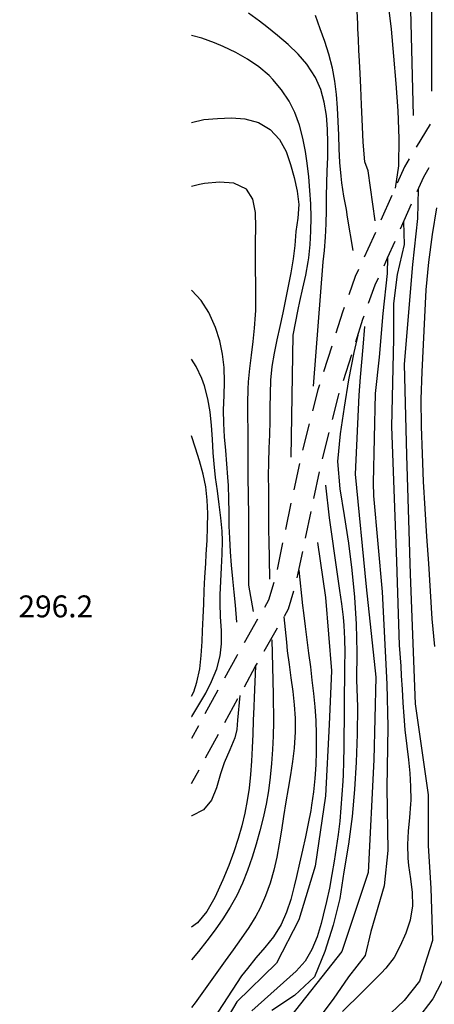
# Model space of a CAD drawing. Units: metres. Extents: x 486264 to 489603, y 4500092 to 4503095.
# Drawn here: x 486266 to 486327, y 4500726 to 4500872 of the extents above; entities that cross this region are included whole.
import ezdxf

# ---------------------------------------------------------------- set-up
doc = ezdxf.new("R2010")
doc.units = ezdxf.units.M
doc.header["$MEASUREMENT"] = 0
for name, color, linetype in [('careggiabile non asfaltata', 254, 'Continuous'), ('curva direttrice a 10 mt', 254, 'Continuous'), ('curva intermedia a 2 mt', 254, 'Continuous'), ('punto quotato a terra', 254, 'Continuous')]:
    doc.layers.add(name, color=color, linetype=linetype)
doc.styles.add('txt', font='txt')

msp = doc.modelspace()

# ---------------------------------------------------------------- linework, layer by layer
at = {"layer": 'careggiabile non asfaltata', "linetype": 'Continuous'}
for p, q in [((486326.66, 4500856.3), (486324.61, 4500852.87)), ((486323.58, 4500851.15), (486322.9, 4500849.99)), ((486322.9, 4500849.99), (486321.82, 4500847.56)), ((486325.73, 4500848.52), (486326.54, 4500849.88)), ((486324.75, 4500846.32), (486325.73, 4500848.52)), ((486321.01, 4500845.74), (486319.38, 4500842.08)), ((486322.31, 4500840.83), (486323.94, 4500844.49)), ((486318.57, 4500840.26), (486317.48, 4500837.82)), ((486320.38, 4500836.51), (486321.5, 4500839.01)), ((486317.48, 4500837.82), (486316.93, 4500836.61)), ((486319.86, 4500835.36), (486320.38, 4500836.51)), ((486316.08, 4500834.79), (486315.61, 4500833.75)), ((486315.61, 4500833.75), (486314.65, 4500831.06)), ((486318.56, 4500832.55), (486319.02, 4500833.55)), ((486317.58, 4500829.81), (486318.56, 4500832.55)), ((486313.72, 4500828.47), (486312.73, 4500825.37)), ((486313.97, 4500829.18), (486313.72, 4500828.47)), ((486315.68, 4500824.12), (486316.74, 4500827.45)), ((486316.74, 4500827.45), (486316.91, 4500827.93)), ((486312.12, 4500823.47), (486310.9, 4500819.66)), ((486313.85, 4500818.41), (486315.07, 4500822.22)), ((486310.06, 4500817.01), (486309.26, 4500813.9)), ((486310.29, 4500817.76), (486310.06, 4500817.01)), ((486312.23, 4500812.64), (486313.12, 4500816.13)), ((486313.12, 4500816.13), (486313.24, 4500816.51)), ((486308.77, 4500811.96), (486307.78, 4500808.08)), ((486310.75, 4500806.83), (486311.73, 4500810.7)), ((486307.33, 4500806.13), (486306.51, 4500802.22)), ((486309.49, 4500800.96), (486310.32, 4500804.87)), ((486306.09, 4500800.26), (486305.27, 4500796.35)), ((486308.26, 4500795.08), (486309.09, 4500799)), ((486304.86, 4500794.39), (486304.04, 4500790.47)), ((486307.02, 4500789.21), (486307.85, 4500793.12)), ((486303.54, 4500788.54), (486302.78, 4500785.9)), ((486305.73, 4500784.65), (486306.49, 4500787.29)), ((486302.78, 4500785.9), (486302.16, 4500784.81)), ((486305.11, 4500783.56), (486305.73, 4500784.65)), ((486301.16, 4500783.08), (486299.16, 4500779.62)), ((486302.12, 4500778.36), (486304.11, 4500781.83)), ((486298.06, 4500777.7), (486296.25, 4500774.37)), ((486298.16, 4500777.88), (486298.06, 4500777.7)), ((486299.2, 4500773.12), (486300.84, 4500776.15)), ((486300.84, 4500776.15), (486301.12, 4500776.62)), ((486295.29, 4500772.62), (486293.37, 4500769.1)), ((486296.32, 4500767.85), (486298.23, 4500771.37)), ((486292.42, 4500767.34), (486291.38, 4500765.44)), ((486293.45, 4500762.58), (486295.37, 4500766.09)), ((486291.38, 4500758.81), (486292.49, 4500760.83))]:
    msp.add_line(p, q, dxfattribs=at)
at = {"layer": 'curva direttrice a 10 mt', "color": 254, "linetype": 'Continuous'}
for points in [[(486320.44, 4500874.34), (486320.89, 4500870.31), (486321.25, 4500866.33), (486321.62, 4500862.3), (486321.88, 4500858.24), (486322.03, 4500854.15), (486322, 4500850.13), (486321.48, 4500846.81)], [(486291.38, 4500856.54), (486293.18, 4500856.96), (486295.2, 4500857.11), (486297.29, 4500857.21), (486299.28, 4500857.09), (486301.29, 4500856.54), (486303.03, 4500855.52), (486304.39, 4500854.03), (486305.36, 4500852.26), (486306.04, 4500850.32), (486306.55, 4500848.38), (486307.03, 4500846.37), (486307.27, 4500844.4), (486307.12, 4500842.39), (486306.83, 4500840.4), (486306.64, 4500838.34), (486306.43, 4500836.36), (486306.06, 4500834.32), (486305.65, 4500832.36), (486305.28, 4500830.37), (486304.9, 4500828.41), (486304.46, 4500826.36), (486304.01, 4500824.4), (486303.58, 4500822.44), (486303.24, 4500820.47), (486303.06, 4500818.44), (486303, 4500816.44), (486302.98, 4500814.42), (486302.95, 4500812.42), (486302.89, 4500810.36), (486302.82, 4500808.36), (486302.76, 4500806.27), (486302.73, 4500804.27), (486302.75, 4500802.22), (486302.77, 4500800.22), (486302.77, 4500798.19), (486302.77, 4500796.19), (486302.8, 4500794.64), (486302.85, 4500792.12), (486302.89, 4500789.04)], [(486327.62, 4500843.91), (486326.97, 4500839.95), (486326.43, 4500835.9), (486326.04, 4500831.8), (486325.83, 4500827.73), (486325.64, 4500823.72), (486325.45, 4500819.66), (486325.32, 4500815.65), (486325.36, 4500811.59), (486325.51, 4500807.55), (486325.65, 4500803.47), (486325.87, 4500799.42), (486326.12, 4500795.33), (486326.42, 4500791.34), (486326.66, 4500787.26), (486326.95, 4500783.15), (486327.3, 4500779.06)], [(486315.99, 4500825.11), (486315.37, 4500822.51), (486314.59, 4500818.48), (486313.98, 4500814.45), (486313.38, 4500810.48), (486312.98, 4500806.42), (486313.34, 4500802.38), (486313.98, 4500798.44), (486314.58, 4500794.34), (486315.1, 4500790.36), (486315.5, 4500786.37), (486315.74, 4500782.36), (486315.85, 4500778.23), (486315.77, 4500774.12), (486315.92, 4500770.12), (486315.89, 4500766.09), (486315.71, 4500761.98), (486315.48, 4500757.91), (486315.16, 4500753.91), (486314.62, 4500749.84), (486313.92, 4500745.77), (486313.3, 4500741.81), (486312.34, 4500737.86), (486311.1, 4500733.99), (486309.59, 4500730.24), (486306.63, 4500727.48), (486303.28, 4500725.23)], [(486303.27, 4500780.06), (486303.37, 4500776.06), (486303.45, 4500771.95), (486303.52, 4500767.92), (486303.47, 4500765.82), (486303.34, 4500763.83), (486303.2, 4500761.76), (486303.03, 4500759.76), (486302.77, 4500757.71), (486302.42, 4500755.74), (486301.98, 4500753.75), (486301.48, 4500751.81), (486300.93, 4500749.85), (486300.34, 4500747.94), (486299.65, 4500745.94), (486298.91, 4500744.08), (486298.08, 4500742.26), (486297.11, 4500740.51), (486296.02, 4500738.82), (486294.85, 4500737.19), (486293.64, 4500735.56), (486292.41, 4500733.98), (486291.38, 4500732.73)], [(486328.95, 4500730.56), (486327.1, 4500726.99), (486324.64, 4500723.83)]]:
    msp.add_lwpolyline(points, dxfattribs=at)
at = {"layer": 'curva intermedia a 2 mt', "color": 254, "linetype": 'Continuous'}
for points in [[(486324.23, 4500857.56), (486323.87, 4500871.22), (486323.72, 4500877.35)], [(486309.44, 4500817.57), (486310.84, 4500835.94), (486311.05, 4500837.61), (486311.22, 4500839.58), (486311.3, 4500841.57), (486311.34, 4500843.56), (486311.36, 4500845.58), (486311.4, 4500847.62), (486311.46, 4500849.33), (486311.52, 4500851.42), (486311.55, 4500853.51), (486311.51, 4500855.57), (486311.35, 4500857.59), (486311.02, 4500859.54), (486310.5, 4500861.41), (486309.73, 4500863.18), (486308.45, 4500865.14), (486307.15, 4500866.65), (486305.68, 4500868.06), (486304.11, 4500869.4), (486302.51, 4500870.68), (486301.43, 4500871.51), (486299.83, 4500872.72)], [(486315.29, 4500837.61), (486314.47, 4500842.54), (486314.28, 4500843.67), (486313.93, 4500845.64), (486313.62, 4500847.62), (486313.51, 4500848.62), (486313.33, 4500850.62), (486313.23, 4500852.64), (486313.15, 4500854.66), (486313.08, 4500856.68), (486312.99, 4500858.69), (486312.83, 4500860.67), (486312.59, 4500862.64), (486312.23, 4500864.57), (486311.69, 4500866.62), (486311.08, 4500868.51), (486310.41, 4500870.4), (486309.73, 4500872.34)], [(486318.53, 4500842.01), (486317.53, 4500849.41), (486317.02, 4500850.73), (486316.75, 4500853.64), (486316.6, 4500857.01), (486316.51, 4500859.15), (486316.41, 4500861.7), (486316.31, 4500863.8), (486316.22, 4500865.6), (486316.15, 4500867.23), (486316.06, 4500868.78), (486315.99, 4500870.41), (486315.96, 4500871.14), (486315.87, 4500873.01)], [(486326.93, 4500861.16), (486326.93, 4500872.84)], [(486306.12, 4500807.04), (486306.4, 4500825.11), (486307.17, 4500828.89), (486307.42, 4500830.06), (486307.86, 4500832.02), (486308.27, 4500833.97), (486308.62, 4500835.94), (486308.71, 4500836.51), (486308.93, 4500838.49), (486309.04, 4500840.48), (486309.08, 4500842.48), (486309.03, 4500844.49), (486308.9, 4500846.5), (486308.72, 4500848.51), (486308.47, 4500850.51), (486308.22, 4500852.25), (486307.85, 4500854.22), (486307.34, 4500856.16), (486306.65, 4500858.03), (486305.8, 4500859.69), (486304.69, 4500861.37), (486303.4, 4500862.9), (486302.84, 4500863.46), (486301.32, 4500864.76), (486299.66, 4500865.89), (486297.91, 4500866.89), (486296.08, 4500867.77), (486294.79, 4500868.32), (486292.89, 4500868.99), (486291.38, 4500869.38)], [(486300.57, 4500784.23), (486299.86, 4500788.14), (486299.86, 4500798.43), (486299.76, 4500804.19), (486299.76, 4500810.44), (486299.76, 4500811.09), (486299.73, 4500813.09), (486299.73, 4500815.1), (486299.76, 4500817.09), (486299.83, 4500818.17), (486300.01, 4500820.17), (486300.24, 4500822.15), (486300.48, 4500824.15), (486300.69, 4500826.13), (486300.84, 4500828.12), (486300.87, 4500828.74), (486300.9, 4500830.73), (486300.87, 4500832.73), (486300.84, 4500834.74), (486300.83, 4500836.85), (486300.84, 4500838.88), (486300.9, 4500841), (486300.84, 4500843.22), (486300.44, 4500845.2), (486299.5, 4500846.68), (486297.64, 4500847.54), (486295.52, 4500847.7), (486293.31, 4500847.49), (486292.58, 4500847.36), (486291.38, 4500847.06)], [(486324.9, 4500846.66), (486324.79, 4500842.34), (486324.08, 4500835.53), (486322.82, 4500820.82), (486323.18, 4500807.36), (486323.72, 4500789.78), (486324.44, 4500770.59), (486326.41, 4500757.12), (486326.37, 4500749.59), (486326.8, 4500743.35), (486327.02, 4500735.61), (486325.09, 4500729.59), (486322.82, 4500726.73), (486319.93, 4500723.97)], [(486322.76, 4500841.83), (486322.82, 4500838.48), (486321.8, 4500834.05), (486321.25, 4500829.79), (486321.26, 4500824.54), (486320.98, 4500811.6), (486321.69, 4500791.63), (486322.11, 4500779.26), (486322.32, 4500776.16), (486322.41, 4500774.73), (486322.52, 4500772.73), (486322.64, 4500770.74), (486322.78, 4500768.74), (486322.95, 4500766.75), (486323.23, 4500764.32), (486323.46, 4500762.33), (486323.66, 4500760.34), (486323.78, 4500758.34), (486323.8, 4500756.34), (486323.77, 4500755.76), (486323.63, 4500753.76), (486323.45, 4500751.77), (486323.34, 4500749.77), (486323.37, 4500747.77), (486323.48, 4500746.7), (486323.78, 4500744.7), (486324.04, 4500742.71), (486324.08, 4500740.73), (486323.71, 4500738.6), (486323.07, 4500736.69), (486322.24, 4500734.82), (486321.34, 4500733.09), (486320.13, 4500731.51), (486319.42, 4500730.77), (486316.59, 4500727.92), (486313.73, 4500725.08)], [(486320.38, 4500836.51), (486320.32, 4500834.23), (486319.67, 4500828.31), (486319.12, 4500821.83), (486318.56, 4500816.47), (486318.25, 4500803.24), (486318.31, 4500801.33), (486319.58, 4500787.13), (486320.28, 4500773.49), (486320.42, 4500767.17), (486320.28, 4500758.17), (486320.42, 4500748.89), (486319.86, 4500743.69), (486317.89, 4500736.94), (486317.06, 4500733.4), (486314.62, 4500730.23), (486312.32, 4500726.94), (486309.91, 4500723.7)], [(486298.09, 4500782.64), (486297.87, 4500785.17), (486297.69, 4500787.09), (486297.49, 4500789.08), (486297.3, 4500791.08), (486297.14, 4500793.06), (486297.02, 4500795.06), (486296.97, 4500796.87), (486296.94, 4500798.87), (486296.91, 4500800.87), (486296.84, 4500802.87), (486296.77, 4500804.08), (486296.61, 4500806.07), (486296.43, 4500808.06), (486296.26, 4500810.05), (486296.15, 4500812.05), (486296.13, 4500814.05), (486296.2, 4500816.17), (486296.27, 4500818.17), (486296.2, 4500820.33), (486295.98, 4500822.29), (486295.56, 4500824.26), (486294.93, 4500826.24), (486293.94, 4500828.43), (486292.8, 4500830.24), (486291.43, 4500831.71), (486291.38, 4500831.74)], [(486316.99, 4500826.37), (486316.71, 4500823.31), (486316.34, 4500818.87), (486316.12, 4500816.22), (486315.57, 4500804.55), (486317.23, 4500787.87), (486318.62, 4500774.54), (486318.34, 4500762.3), (486317.52, 4500745.63), (486313.62, 4500733.97), (486305.29, 4500723.41), (486299.45, 4500713.96), (486291.95, 4500704.79), (486291.38, 4500704.06)], [(486291.38, 4500768.69), (486291.41, 4500768.73), (486292.45, 4500770.43), (486293.47, 4500772.16), (486294.34, 4500773.88), (486295.1, 4500775.75), (486295.6, 4500777.67), (486295.79, 4500779.44), (486295.79, 4500781.44), (486295.68, 4500783.45), (486295.6, 4500785.47), (486295.6, 4500786.72), (486295.69, 4500788.72), (486295.82, 4500790.72), (486295.93, 4500792.72), (486295.96, 4500794.7), (486295.9, 4500796.12), (486295.73, 4500798.09), (486295.49, 4500800.08), (486295.21, 4500802.06), (486294.94, 4500804.05), (486294.72, 4500806.06), (486294.58, 4500807.7), (486294.46, 4500809.73), (486294.33, 4500811.75), (486294.12, 4500813.74), (486293.8, 4500815.7), (486293.3, 4500817.6), (486292.9, 4500818.67), (486292.06, 4500820.47), (486291.38, 4500821.56)], [(486291.38, 4500771.72), (486291.7, 4500772.34), (486292.18, 4500773.79), (486292.59, 4500775.75), (486292.8, 4500777.75), (486292.94, 4500779.79), (486293.02, 4500781.37), (486293.1, 4500783.36), (486293.19, 4500785.37), (486293.27, 4500787.35), (486293.36, 4500789.33), (486293.47, 4500791.33), (486293.55, 4500792.7), (486293.68, 4500794.71), (486293.76, 4500796.72), (486293.79, 4500798.73), (486293.69, 4500800.72), (486293.47, 4500802.69), (486293.09, 4500804.56), (486292.58, 4500806.49), (486291.98, 4500808.4), (486291.38, 4500810.21)], [(486311.2, 4500802.92), (486311.73, 4500798.08), (486312.9, 4500789.77), (486313.26, 4500787.36), (486313.56, 4500785.38), (486313.8, 4500783.4), (486313.9, 4500782.18), (486314, 4500780.18), (486314.04, 4500778.19), (486314.03, 4500776.19), (486314, 4500774.18), (486313.97, 4500772.17), (486313.95, 4500770.07), (486313.94, 4500768.06), (486313.92, 4500766.06), (486313.91, 4500764.06), (486313.86, 4500762.06), (486313.8, 4500760.08), (486313.75, 4500759.14), (486313.63, 4500757.16), (486313.48, 4500755.19), (486313.3, 4500753.23), (486313.07, 4500751.26), (486312.8, 4500749.29), (486312.5, 4500747.32), (486312.15, 4500745.33), (486311.77, 4500743.35), (486311.33, 4500741.35), (486310.85, 4500739.33), (486310.55, 4500738.13), (486309.95, 4500736.13), (486309.19, 4500734.24), (486308.2, 4500732.52), (486306.88, 4500731.05), (486300.32, 4500725.18)], [(486309.99, 4500794.46), (486311.2, 4500786.33), (486312.07, 4500775.45), (486311.73, 4500767.51), (486311.2, 4500756.97), (486309.65, 4500746.6), (486307.24, 4500738.66), (486303.95, 4500732.26), (486298.08, 4500726.55), (486293.41, 4500718.61), (486291.38, 4500716.14)], [(486307.26, 4500790.33), (486307.81, 4500785.12), (486307.93, 4500784.02), (486308.18, 4500782.04), (486308.43, 4500780.05), (486308.7, 4500778.07), (486308.96, 4500776.08), (486309.2, 4500774.09), (486309.43, 4500772.11), (486309.61, 4500770.12), (486309.75, 4500768.12), (486309.83, 4500766.12), (486309.84, 4500765.56), (486309.83, 4500763.55), (486309.76, 4500761.55), (486309.62, 4500759.55), (486309.41, 4500757.56), (486309.13, 4500755.58), (486309.01, 4500754.83), (486308.65, 4500752.87), (486308.24, 4500750.91), (486307.8, 4500748.97), (486307.34, 4500747.01), (486306.89, 4500745.05), (486306.56, 4500743.62), (486306.07, 4500741.66), (486305.45, 4500739.76), (486304.64, 4500737.96), (486303.48, 4500736.15), (486302.23, 4500734.58), (486300.91, 4500733.04), (486299.64, 4500731.48), (486298.77, 4500730.36), (486293.24, 4500721.89)], [(486305.05, 4500783.45), (486305.41, 4500779.68), (486305.55, 4500778.41), (486305.81, 4500776.42), (486306.08, 4500774.42), (486306.34, 4500772.43), (486306.55, 4500770.44), (486306.7, 4500768.45), (486306.72, 4500766.47), (486306.57, 4500764.04), (486306.33, 4500762.05), (486306.02, 4500760.08), (486305.68, 4500758.09), (486305.34, 4500756.1), (486304.98, 4500753.91), (486304.68, 4500751.91), (486304.35, 4500749.91), (486303.98, 4500747.92), (486303.53, 4500745.97), (486302.99, 4500744.05), (486302.34, 4500742.19), (486301.53, 4500740.38), (486300.91, 4500739.21), (486299.86, 4500737.51), (486298.72, 4500735.87), (486297.54, 4500734.23), (486296.35, 4500732.61), (486291.9, 4500726.4), (486291.38, 4500725.68)], [(486300.84, 4500776.15), (486300.63, 4500771.54), (486300.58, 4500770.15), (486300.5, 4500768.12), (486300.44, 4500766.1), (486300.35, 4500764.09), (486300.24, 4500762.1), (486300.1, 4500760.16), (486299.88, 4500758.13), (486299.62, 4500756.27), (486299.27, 4500754.42), (486298.84, 4500752.56), (486298.3, 4500750.66), (486297.66, 4500748.71), (486296.91, 4500746.67), (486296.02, 4500744.54), (486294.81, 4500741.95), (486293.62, 4500739.88), (486292.27, 4500738.19), (486291.38, 4500737.57)], [(486298.5, 4500771.84), (486298.19, 4500768.19), (486298.06, 4500766.79), (486297.77, 4500765.58), (486297.02, 4500763.76), (486296.2, 4500761.87), (486295.68, 4500760.23), (486295.09, 4500758.17), (486294.34, 4500756.32), (486293.14, 4500754.9), (486291.44, 4500754.04), (486291.38, 4500754.02)]]:
    msp.add_lwpolyline(points, dxfattribs=at)

# ---------------------------------------------------------------- texts
at = {"layer": 'punto quotato a terra', "color": 254, "style": 'txt'}
msp.add_text('296.2              ', height=3.24, rotation=0.0115, dxfattribs=at).set_placement((486265.78, 4500783.37))
msp.add_text('296.2              ', height=3.24, rotation=0.0115, dxfattribs=at).set_placement((486265.78, 4500783.37))

doc.saveas('drawing.dxf')
